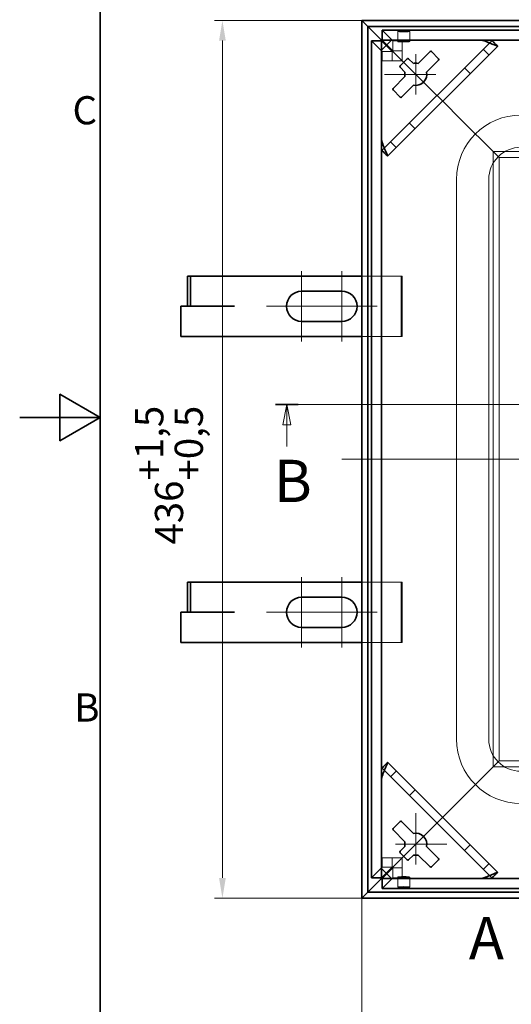
# Model space of a CAD drawing. Units: millimetres. Extents: x 0 to 2298, y 0 to 1188.
# Drawn here: x 0 to 244, y 302 to 792 of the extents above; entities that cross this region are included whole.
import ezdxf

# ---------------------------------------------------------------- set-up
doc = ezdxf.new("R2010")
doc.units = ezdxf.units.MM
doc.header["$LTSCALE"] = 4
for name, color, linetype, lineweight, true_color in [('Kóta (ISO)', 5, 'Continuous', 9, 0x0000ff), ('Osa (ISO)', 1, 'Continuous', 9, 0xff0000), ('Skrytá (ISO)', 7, 'Continuous', 9, 0x0080c0), ('Středová značka (ISO)', 1, 'Continuous', 9, 0xff0000), ('Čára řezu (ISO)', 3, 'Continuous', 18, 0x00ff00)]:
    doc.layers.add(name, color=color, linetype=linetype, lineweight=lineweight, true_color=true_color)
doc.layers.add('Rámeček (ISO)', color=7, linetype='Continuous', lineweight=35)
doc.layers.add('Viditelná (ISO)', color=7, linetype='Continuous', lineweight=35)
doc.styles.add('Text popisu (ISO)', font='TAHOMA.TTF')
doc.styles.add('Text poznámky (ISO)', font='TAHOMA.TTF')
doc.dimstyles.new('Výchozí (ISO)', dxfattribs={"dimscale": 4, "dimtxt": 3.5, "dimasz": 2.5, "dimexe": 1, "dimexo": 0, "dimgap": 0.762, "dimtad": 1, "dimrnd": 1e-08, "dimtxsty": 'Text poznámky (ISO)', "dimcen": 0.09, "dimdle": 10, "dimclrd": 256, "dimclre": 256, "dimclrt": 256, "dimazin": 2, "dimtfac": 1.001486, "dimtmove": 0, "dimatfit": 3, "dimfxl": 0, "dimtolj": 1, "dimlwd": -1, "dimlwe": -1, "dimarcsym": 0})

# ---------------------------------------------------------------- blocks, each defined once
blk = doc.blocks.new('Rámečky Default Border')
at = {"layer": 'Rámeček (ISO)', "flags": 128}
for points in [[(10, 10), (10, 287), (410, 287), (410, 10), (10, 10)], [(0, 148.5), (10, 148.5), (5, 151.39), (5, 145.61), (10, 148.5)]]:
    blk.add_lwpolyline(points, dxfattribs=at)
at = {"layer": 'Rámeček (ISO)', "char_height": 3.5, "attachment_point": 7, "style": 'Text poznámky (ISO)'}
for s, insert in [('C', (6.56, 183.81)), ('B', (6.78, 109.63))]:
    blk.add_mtext(s, dxfattribs=dict(at, insert=insert))
blk = doc.blocks.new('2dPrevedenyRez0')
at = {"layer": 'Čára řezu (ISO)', "linetype": 'Continuous'}
for p, q in [((31.78, 150.1), (161.81, 150.1)), ((33.18, 150.1), (32.68, 147.6)), ((33.18, 147.6), (33.18, 150.1)), ((33.68, 147.6), (33.18, 150.1)), ((160.41, 150.1), (159.91, 147.6)), ((160.41, 147.6), (160.41, 150.1)), ((160.91, 147.6), (160.41, 150.1)), ((32.68, 147.6), (33.68, 147.6)), ((33.18, 144.91), (33.18, 147.6)), ((159.91, 147.6), (160.91, 147.6)), ((160.41, 144.91), (160.41, 147.6))]:
    blk.add_line(p, q, dxfattribs=at)
at = {"layer": 'Čára řezu (ISO)', "linetype": 'Continuous', "lineweight": 35}
for p, q in [((31.78, 150.1), (34.58, 150.1)), ((159.01, 150.1), (161.81, 150.1))]:
    blk.add_line(p, q, dxfattribs=at)
at = {"layer": 'Čára řezu (ISO)', "linetype": 'Continuous', "flags": 128}
for points in [[(33.68, 147.6), (33.18, 150.1), (32.68, 147.6), (33.68, 147.6)], [(160.91, 147.6), (160.41, 150.1), (159.91, 147.6), (160.91, 147.6)]]:
    blk.add_lwpolyline(points, dxfattribs=at)
at = {"layer": 'Čára řezu (ISO)'}
for points in [[(33.68, 147.6), (33.18, 150.1), (32.68, 147.6), (33.68, 147.6)], [(160.91, 147.6), (160.41, 150.1), (159.91, 147.6), (160.91, 147.6)]]:
    blk.add_solid(points, dxfattribs=at)
at = {"layer": 'Čára řezu (ISO)', "char_height": 5.25, "attachment_point": 7, "style": 'Text popisu (ISO)'}
for insert in [(31.58, 136.35), (158.81, 136.35)]:
    blk.add_mtext('B', dxfattribs=dict(at, insert=insert))
blk = doc.blocks.new('2dPrevedenyRez1')
at = {"layer": 'Čára řezu (ISO)', "insert": (55.79, 79.56), "char_height": 5.25, "attachment_point": 7, "style": 'Text popisu (ISO)'}
blk.add_mtext('A', dxfattribs=at)
blk = doc.blocks.new('*D20')
at = {"layer": 'Defpoints', "color": 0, "transparency": 16777216}
for p in [(170.02, 791.21), (100.71, 355.21), (170.02, 355.21)]:
    blk.add_point(p, dxfattribs=at)
at = {"layer": 'Kóta (ISO)', "transparency": 16777216}
for p, q in [((170.02, 791.21), (96.71, 791.21)), ((100.71, 781.21), (100.71, 365.21)), ((170.02, 355.21), (96.71, 355.21))]:
    blk.add_line(p, q, dxfattribs=at)
for points in [[(99.04, 781.21), (102.38, 781.21), (100.71, 791.21)], [(99.04, 365.21), (102.38, 365.21), (100.71, 355.21)]]:
    blk.add_solid(points, dxfattribs=at)
at = {"layer": 'Kóta (ISO)', "transparency": 16777216, "insert": (57.36, 530.84), "char_height": 14, "attachment_point": 1, "rotation": 90, "style": 'Text poznámky (ISO)'}
blk.add_mtext('\\A1;436{\\H14.020801;\\S+1,5^ +0,5;}', dxfattribs=at)
blk = doc.blocks.new('*D30')
at = {"layer": 'Defpoints', "color": 0, "transparency": 16777216}
for p in [(170.02, 355.21), (606.02, 355.21), (606.02, 191.84)]:
    blk.add_point(p, dxfattribs=at)
at = {"layer": 'Kóta (ISO)', "transparency": 16777216}
for p, q in [((170.02, 355.21), (170.02, 187.84)), ((606.02, 355.21), (606.02, 187.84)), ((180.02, 191.84), (596.02, 191.84))]:
    blk.add_line(p, q, dxfattribs=at)
for points in [[(180.02, 193.5), (180.02, 190.17), (170.02, 191.84)], [(596.02, 193.5), (596.02, 190.17), (606.02, 191.84)]]:
    blk.add_solid(points, dxfattribs=at)
at = {"layer": 'Kóta (ISO)', "transparency": 16777216, "insert": (353.22, 235.19), "char_height": 14, "attachment_point": 1, "style": 'Text poznámky (ISO)'}
blk.add_mtext('\\A1;436{\\H14.020801;\\S+1,5^ +0,5;}', dxfattribs=at)
blk = doc.blocks.new('*D32')
at = {"layer": 'Defpoints', "color": 0, "transparency": 16777216}
for p in [(170.02, 355.21), (297.02, 291.97), (297.02, 241.71)]:
    blk.add_point(p, dxfattribs=at)
at = {"layer": 'Kóta (ISO)', "transparency": 16777216}
for p, q in [((170.02, 355.21), (170.02, 237.71)), ((297.02, 291.97), (297.02, 237.71)), ((180.02, 241.71), (287.02, 241.71))]:
    blk.add_line(p, q, dxfattribs=at)
for points in [[(180.02, 243.38), (180.02, 240.05), (170.02, 241.71)], [(287.02, 243.38), (287.02, 240.05), (297.02, 241.71)]]:
    blk.add_solid(points, dxfattribs=at)
at = {"layer": 'Kóta (ISO)', "transparency": 16777216, "insert": (203.67, 259.05), "char_height": 14, "attachment_point": 1, "style": 'Text poznámky (ISO)'}
blk.add_mtext('\\A1;127{\\H14.020801;±1}', dxfattribs=at)

msp = doc.modelspace()

# ---------------------------------------------------------------- linework, layer by layer
at = {"layer": 'Osa (ISO)', "linetype": 'Continuous'}
msp.add_line((616.021, 573.213), (160.021, 573.213), dxfattribs=at)
at = {"layer": 'Skrytá (ISO)'}
for p, q in [((180.08, 786.443), (185.359, 781.164)), ((187.802, 780.757), (187.802, 785.745)), ((193.802, 780.757), (193.802, 785.745)), ((174.792, 781.154), (180.07, 775.875)), ((234.5, 781.175), (180.059, 726.735)), ((185.058, 775.875), (182.129, 778.805)), ((204.921, 756.313), (182.279, 778.955)), ((182.279, 778.955), (204.921, 756.313)), ((185.359, 776.176), (182.43, 779.105)), ((185.359, 776.176), (185.359, 781.164)), ((185.359, 781.164), (190.046, 781.164)), ((190.046, 776.176), (190.046, 781.164)), ((234.567, 781.243), (234.5, 781.175)), ((180.07, 775.875), (185.058, 775.875)), ((180.07, 771.188), (180.07, 775.875)), ((185.058, 775.875), (185.058, 771.188)), ((190.046, 776.176), (185.359, 776.176)), ((190.046, 771.188), (190.046, 776.176)), ((230.3, 776.975), (233.128, 774.147)), ((180.07, 771.188), (185.058, 771.188)), ((190.046, 771.188), (185.058, 771.188)), ((223.808, 764.827), (220.98, 767.655)), ((204.921, 756.313), (209.164, 752.071)), ((209.164, 752.071), (204.921, 756.313)), ((220.528, 740.707), (209.164, 752.071)), ((209.164, 752.071), (220.528, 740.707)), ((193.579, 740.255), (196.408, 737.426)), ((222.649, 738.585), (220.528, 740.707)), ((220.528, 740.707), (222.649, 738.585)), ((232.164, 729.071), (222.649, 738.585)), ((222.649, 738.585), (232.164, 729.071)), ((187.087, 728.106), (184.259, 730.934)), ((235.164, 726.071), (232.164, 729.071)), ((232.164, 729.071), (235.164, 726.071)), ((180.059, 726.735), (179.992, 726.667)), ((235.164, 726.071), (235.164, 420.356)), ((238.164, 723.071), (235.164, 726.071)), ((235.164, 726.071), (238.164, 723.071)), ((540.878, 726.071), (235.164, 726.071)), ((238.164, 723.071), (238.164, 423.356)), ((537.878, 723.071), (238.164, 723.071)), ((217.021, 712.213), (217.021, 434.213)), ((233.021, 712.213), (233.021, 434.213)), ((170.021, 664.213), (189.582, 664.213)), ((190.082, 664.213), (189.582, 664.213)), ((189.582, 664.213), (189.582, 634.213)), ((190.082, 634.213), (190.082, 664.213)), ((189.582, 634.213), (170.021, 634.213)), ((189.582, 634.213), (190.082, 634.213)), ((170.021, 512.213), (189.582, 512.213)), ((190.082, 512.213), (189.582, 512.213)), ((189.582, 512.213), (189.582, 482.213)), ((190.082, 482.213), (190.082, 512.213)), ((189.582, 482.213), (170.021, 482.213)), ((189.582, 482.213), (190.082, 482.213)), ((235.164, 420.356), (238.164, 423.356)), ((238.164, 423.356), (235.164, 420.356)), ((238.164, 423.356), (537.878, 423.356)), ((179.992, 419.76), (180.059, 419.692)), ((180.059, 419.692), (234.5, 365.252)), ((184.259, 415.493), (187.087, 418.321)), ((222.649, 407.842), (232.164, 417.356)), ((232.164, 417.356), (222.649, 407.842)), ((232.164, 417.356), (235.164, 420.356)), ((235.164, 420.356), (232.164, 417.356)), ((235.164, 420.356), (540.878, 420.356)), ((196.408, 409.001), (193.579, 406.172)), ((220.528, 405.72), (222.649, 407.842)), ((222.649, 407.842), (220.528, 405.72)), ((209.164, 394.356), (220.528, 405.72)), ((220.528, 405.72), (209.164, 394.356)), ((209.164, 394.356), (204.921, 390.114)), ((204.921, 390.114), (209.164, 394.356)), ((182.279, 367.472), (204.921, 390.114)), ((204.921, 390.114), (182.279, 367.472)), ((220.98, 378.772), (223.808, 381.6)), ((180.07, 370.551), (180.07, 375.239)), ((180.07, 375.239), (185.058, 375.239)), ((185.058, 375.239), (185.058, 370.551)), ((185.058, 375.239), (190.046, 375.239)), ((190.046, 375.239), (190.046, 370.251)), ((233.128, 372.28), (230.3, 369.451)), ((174.792, 365.273), (180.07, 370.551)), ((185.058, 370.551), (180.07, 370.551)), ((182.129, 367.622), (185.058, 370.551)), ((182.43, 367.322), (185.359, 370.251)), ((185.359, 370.251), (185.359, 365.263)), ((185.359, 370.251), (190.046, 370.251)), ((190.046, 365.263), (190.046, 370.251)), ((185.359, 365.263), (180.08, 359.984)), ((190.046, 365.263), (185.359, 365.263)), ((187.802, 365.669), (187.802, 360.682)), ((193.802, 365.669), (193.802, 360.682)), ((234.5, 365.252), (234.567, 365.184))]:
    msp.add_line(p, q, dxfattribs=at)
for centre, radius, start, end in [((249.021, 712.213), 32, 90, 180), ((249.021, 712.213), 16, 90, 180), ((249.021, 434.213), 32, 180, 270), ((249.021, 434.213), 16, 180, 270)]:
    msp.add_arc(centre, radius, start, end, dxfattribs=at)
for centre, major_axis in [((190.802, 785.745), (3, 0)), ((190.802, 780.757), (-3, 0)), ((190.802, 365.669), (3, 0)), ((190.802, 360.682), (-3, 0))]:
    msp.add_ellipse(centre, major_axis=major_axis, ratio=0.0697565, dxfattribs=at)
for centre, major_axis, start_param, end_param in [((228.843, 781.175), (5.664, 0.014), 0.6716723, 1.5212702), ((228.843, 781.175), (5.664, 0.014), 6.2336592, 6.6750837), ((180.059, 732.391), (-0.014, -5.664), 4.7619151, 5.6115131), ((180.059, 732.391), (-0.014, -5.664), 5.8912869, 6.3327114), ((180.059, 414.035), (-0.014, 5.664), 0.6716723, 1.5212702), ((180.059, 414.035), (-0.014, 5.664), 6.2336592, 6.6750837), ((228.843, 365.252), (5.664, -0.014), 4.7619151, 5.6115131), ((228.843, 365.252), (5.664, -0.014), 5.8912869, 6.3327114)]:
    msp.add_ellipse(centre, major_axis=major_axis, ratio=0.0493248, start_param=start_param, end_param=end_param, dxfattribs=at)
for points, knots in [([(233.276, 781.36), (232.911, 781.385), (232.51, 781.409), (231.616, 781.451), (231.147, 781.468), (230.529, 781.484), (230.295, 781.489), (229.975, 781.491), (229.875, 781.491), (229.699, 781.49), (229.622, 781.488), (229.459, 781.483), (229.381, 781.479), (229.233, 781.469), (229.171, 781.462), (229.123, 781.455)], [-0.43254906, -0.43254906, -0.43254906, -0.43254906, -0.3143925, -0.3143925, -0.1835681, -0.1835681, -0.11659691, -0.11659691, -0.08725919, -0.08725919, -0.06349688, -0.06349688, -0.03408526, -0.03408526, 0, 0, 0, 0]), ([(179.779, 732.112), (179.772, 732.059), (179.764, 731.992), (179.754, 731.833), (179.75, 731.751), (179.746, 731.585), (179.744, 731.508), (179.743, 731.325), (179.743, 731.219), (179.747, 730.789), (179.756, 730.432), (179.779, 729.722), (179.799, 729.256), (179.839, 728.498), (179.856, 728.219), (179.874, 727.958)], [-0.57223684, -0.57223684, -0.57223684, -0.57223684, -0.52463666, -0.52463666, -0.48609434, -0.48609434, -0.45536434, -0.45536434, -0.41484636, -0.41484636, -0.28669889, -0.28669889, -0.11072332, -0.11072332, 0, 0, 0, 0]), ([(179.874, 418.468), (179.849, 418.103), (179.826, 417.703), (179.783, 416.809), (179.766, 416.339), (179.75, 415.722), (179.745, 415.487), (179.743, 415.168), (179.743, 415.068), (179.745, 414.892), (179.746, 414.815), (179.751, 414.652), (179.755, 414.573), (179.765, 414.425), (179.772, 414.364), (179.779, 414.315)], [-0.43254906, -0.43254906, -0.43254906, -0.43254906, -0.3143925, -0.3143925, -0.1835681, -0.1835681, -0.11659691, -0.11659691, -0.08725919, -0.08725919, -0.06349688, -0.06349688, -0.03408526, -0.03408526, 0, 0, 0, 0]), ([(229.123, 364.972), (229.175, 364.964), (229.242, 364.957), (229.402, 364.946), (229.483, 364.943), (229.649, 364.938), (229.726, 364.937), (229.909, 364.936), (230.015, 364.936), (230.445, 364.94), (230.802, 364.949), (231.512, 364.972), (231.978, 364.991), (232.736, 365.032), (233.015, 365.049), (233.276, 365.067)], [-0.57223684, -0.57223684, -0.57223684, -0.57223684, -0.52463666, -0.52463666, -0.48609434, -0.48609434, -0.45536434, -0.45536434, -0.41484636, -0.41484636, -0.28669889, -0.28669889, -0.11072332, -0.11072332, 0, 0, 0, 0])]:
    msp.add_open_spline(points, degree=3, knots=knots, dxfattribs=at)
for points in [[(234.077, 781.295), (233.853, 781.299), (233.583, 781.325), (233.276, 781.36)], [(234.567, 781.243), (234.416, 781.26), (234.254, 781.278), (234.077, 781.295)], [(234.852, 780.968), (234.757, 781.06), (234.662, 781.151), (234.567, 781.243)], [(179.94, 727.157), (179.935, 727.381), (179.909, 727.651), (179.874, 727.958)], [(179.94, 727.157), (179.956, 726.981), (179.974, 726.818), (179.992, 726.667)], [(179.992, 726.667), (180.083, 726.572), (180.175, 726.478), (180.266, 726.383)], [(179.94, 419.269), (179.935, 419.045), (179.909, 418.776), (179.874, 418.468)], [(179.992, 419.76), (179.974, 419.609), (179.956, 419.446), (179.94, 419.269)], [(180.266, 420.044), (180.175, 419.949), (180.083, 419.854), (179.992, 419.76)], [(234.077, 365.132), (233.853, 365.128), (233.583, 365.101), (233.276, 365.067)], [(234.077, 365.132), (234.254, 365.149), (234.416, 365.166), (234.567, 365.184)], [(234.567, 365.184), (234.662, 365.276), (234.757, 365.367), (234.852, 365.459)]]:
    msp.add_open_spline(points, degree=3, dxfattribs=at)
at = {"layer": 'Středová značka (ISO)', "linetype": 'Continuous'}
for p, q in [((196.779, 774.455), (196.779, 754.455)), ((206.779, 764.455), (181.279, 764.455)), ((140.082, 666.713), (140.082, 631.713)), ((160.082, 666.713), (160.082, 631.713)), ((150.082, 649.213), (122.582, 649.213)), ((177.582, 649.213), (150.082, 649.213)), ((140.082, 514.713), (140.082, 479.713)), ((160.082, 514.713), (160.082, 479.713)), ((150.082, 497.213), (122.582, 497.213)), ((177.582, 497.213), (150.082, 497.213)), ((196.779, 397.472), (196.779, 371.972)), ((212.279, 381.972), (186.779, 381.972))]:
    msp.add_line(p, q, dxfattribs=at)
at = {"layer": 'Viditelná (ISO)'}
for p, q in [((170.021, 791.213), (170.021, 355.213)), ((173.019, 788.215), (170.021, 791.213)), ((170.021, 791.213), (173.019, 788.215)), ((606.021, 791.213), (170.021, 791.213)), ((173.019, 788.215), (173.019, 358.212)), ((175.96, 785.275), (173.019, 788.215)), ((173.019, 788.215), (175.96, 785.275)), ((603.023, 788.215), (173.019, 788.215)), ((178.958, 782.276), (175.96, 785.275)), ((175.96, 785.275), (178.958, 782.276)), ((180.08, 781.455), (180.08, 786.443)), ((180.08, 786.443), (595.962, 786.443)), ((179.779, 781.154), (174.792, 781.154)), ((174.792, 365.273), (174.792, 781.154)), ((182.279, 778.955), (178.958, 782.276)), ((178.958, 782.276), (182.279, 778.955)), ((179.779, 776.455), (184.779, 781.455)), ((179.779, 365.273), (179.779, 781.154)), ((182.129, 778.805), (179.779, 781.154)), ((182.43, 779.105), (180.08, 781.455)), ((180.08, 781.455), (595.962, 781.455)), ((182.888, 723.906), (237.328, 778.347)), ((184.779, 781.455), (229.123, 781.455)), ((179.779, 732.112), (179.779, 776.455)), ((197.918, 769.836), (203.85, 775.769)), ((204.558, 775.769), (208.093, 772.233)), ((189.001, 768.698), (192.537, 772.233)), ((193.244, 772.233), (195.641, 769.836)), ((208.093, 771.526), (202.16, 765.593)), ((185.466, 757.384), (191.398, 763.317)), ((191.398, 765.593), (189.001, 767.99)), ((195.641, 759.074), (189.708, 753.141)), ((189.001, 753.141), (185.466, 756.677)), ((84.932, 664.213), (83.432, 664.213)), ((83.432, 649.313), (83.432, 664.213)), ((105.19, 664.213), (84.932, 664.213)), ((84.932, 649.313), (84.932, 664.213)), ((106.69, 664.213), (105.19, 664.213)), ((106.69, 664.213), (170.021, 664.213)), ((140.082, 656.713), (160.082, 656.713)), ((80.082, 634.213), (80.082, 649.213)), ((105.082, 649.213), (80.082, 649.213)), ((84.932, 649.313), (83.432, 649.313)), ((105.19, 649.313), (84.932, 649.313)), ((106.7, 649.303), (105.082, 649.303)), ((105.082, 649.303), (105.082, 649.213)), ((106.69, 649.313), (105.19, 649.313)), ((106.69, 649.313), (106.7, 649.313)), ((106.7, 649.313), (106.7, 649.303)), ((160.082, 641.713), (140.082, 641.713)), ((170.021, 634.213), (80.082, 634.213)), ((84.932, 512.213), (83.432, 512.213)), ((83.432, 497.313), (83.432, 512.213)), ((105.19, 512.213), (84.932, 512.213)), ((84.932, 497.313), (84.932, 512.213)), ((106.69, 512.213), (105.19, 512.213)), ((106.69, 512.213), (170.021, 512.213)), ((140.082, 504.713), (160.082, 504.713)), ((80.082, 482.213), (80.082, 497.213)), ((105.082, 497.213), (80.082, 497.213)), ((84.932, 497.313), (83.432, 497.313)), ((105.19, 497.313), (84.932, 497.313)), ((106.7, 497.303), (105.082, 497.303)), ((105.082, 497.303), (105.082, 497.213)), ((106.69, 497.313), (105.19, 497.313)), ((106.69, 497.313), (106.7, 497.313)), ((106.7, 497.313), (106.7, 497.303)), ((160.082, 489.713), (140.082, 489.713)), ((170.021, 482.213), (80.082, 482.213)), ((237.328, 368.08), (182.888, 422.521)), ((179.779, 369.972), (179.779, 414.315)), ((185.466, 389.75), (189.001, 393.286)), ((189.708, 393.286), (195.641, 387.353)), ((191.398, 383.11), (185.466, 389.043)), ((189.001, 378.436), (191.398, 380.834)), ((192.537, 374.194), (189.001, 377.729)), ((202.16, 380.834), (208.093, 374.901)), ((195.641, 376.591), (193.244, 374.194)), ((203.85, 370.658), (197.918, 376.591)), ((208.093, 374.194), (204.558, 370.658)), ((178.958, 364.15), (182.279, 367.472)), ((182.279, 367.472), (178.958, 364.15)), ((184.779, 364.972), (179.779, 369.972)), ((179.779, 365.273), (182.129, 367.622)), ((180.08, 364.972), (182.43, 367.322)), ((179.779, 365.273), (174.792, 365.273)), ((175.96, 361.152), (178.958, 364.15)), ((178.958, 364.15), (175.96, 361.152)), ((180.08, 364.972), (180.08, 359.984)), ((595.962, 364.972), (180.08, 364.972)), ((229.123, 364.972), (184.779, 364.972)), ((170.021, 355.213), (173.019, 358.212)), ((173.019, 358.212), (170.021, 355.213)), ((173.019, 358.212), (175.96, 361.152)), ((175.96, 361.152), (173.019, 358.212)), ((173.019, 358.212), (603.023, 358.212)), ((595.962, 359.984), (180.08, 359.984)), ((170.021, 355.213), (606.021, 355.213))]:
    msp.add_line(p, q, dxfattribs=at)
for centre, radius, start, end in [((204.204, 775.415), 0.5, 45, 135), ((189.355, 768.344), 0.5, 135, 225), ((192.89, 771.88), 0.5, 45, 135), ((196.779, 764.455), 5.5, 78.05573, 101.94427), ((207.74, 771.88), 0.5, 315, 45), ((196.779, 764.455), 5.5, 168.05573, 191.94427), ((196.779, 764.455), 5.5, 258.05573, 11.94427), ((185.819, 757.03), 0.5, 135, 225), ((189.355, 753.495), 0.5, 225, 315), ((140.082, 649.213), 7.5, 90, 270), ((160.082, 649.213), 7.5, 270, 90), ((140.082, 497.213), 7.5, 90, 270), ((160.082, 497.213), 7.5, 270, 90), ((189.355, 392.932), 0.5, 45, 135), ((185.819, 389.397), 0.5, 135, 225), ((196.779, 381.972), 5.5, 348.05573, 101.94427), ((196.779, 381.972), 5.5, 168.05573, 191.94427), ((189.355, 378.083), 0.5, 135, 225), ((192.89, 374.547), 0.5, 225, 315), ((196.779, 381.972), 5.5, 258.05573, 281.94427), ((207.74, 374.547), 0.5, 315, 45), ((204.204, 371.012), 0.5, 225, 315)]:
    msp.add_arc(centre, radius, start, end, dxfattribs=at)
for centre, major_axis, start_param, end_param in [((231.671, 784.004), (-5.657, 5.657), 3.1415927, 3.3357784), ((177.231, 729.563), (5.657, -5.657), 6.0889996, 6.2831853), ((177.231, 416.864), (-5.657, -5.657), 3.1415927, 3.3357784), ((231.671, 362.423), (5.657, 5.657), 6.0889996, 6.2831853)]:
    msp.add_ellipse(centre, major_axis=major_axis, ratio=0.0988914, start_param=start_param, end_param=end_param, dxfattribs=at)
for points, knots in [([(229.123, 781.455), (230.12, 781.26), (231.121, 780.954), (232.552, 780.432), (233.018, 780.248), (233.907, 779.882), (234.331, 779.699), (235.517, 779.185), (236.188, 778.891), (236.952, 778.628), (237.169, 778.573), (237.33, 778.561)], [0, 0, 0, 0, 0.25, 0.25, 0.375, 0.375, 0.5, 0.5, 0.75, 0.75, 0.88705295, 0.88705295, 0.88705295, 0.88705295]), ([(237.33, 778.561), (236.856, 779.024), (236.379, 779.488), (235.555, 780.288), (235.203, 780.629), (234.852, 780.968)], [-0.40012184, -0.40012184, -0.40012184, -0.40012184, -0.1997715, -0.1997715, -0.05157495, -0.05157495, -0.05157495, -0.05157495]), ([(179.779, 732.112), (179.975, 731.115), (180.28, 730.114), (180.802, 728.682), (180.986, 728.217), (181.353, 727.327), (181.536, 726.903), (182.049, 725.718), (182.344, 725.047), (182.606, 724.282), (182.661, 724.065), (182.673, 723.905)], [0, 0, 0, 0, 0.25, 0.25, 0.375, 0.375, 0.5, 0.5, 0.75, 0.75, 0.88705295, 0.88705295, 0.88705295, 0.88705295]), ([(180.266, 726.383), (180.606, 726.031), (180.947, 725.678), (181.747, 724.854), (182.211, 724.378), (182.673, 723.905)], [-0.3482841, -0.3482841, -0.3482841, -0.3482841, -0.19993259, -0.19993259, 0, 0, 0, 0]), ([(179.779, 414.315), (179.975, 415.312), (180.28, 416.313), (180.802, 417.745), (180.986, 418.21), (181.353, 419.1), (181.536, 419.524), (182.049, 420.709), (182.344, 421.38), (182.606, 422.145), (182.661, 422.361), (182.673, 422.522)], [0, 0, 0, 0, 0.25, 0.25, 0.375, 0.375, 0.5, 0.5, 0.75, 0.75, 0.88705295, 0.88705295, 0.88705295, 0.88705295]), ([(182.673, 422.522), (182.211, 422.048), (181.746, 421.571), (180.946, 420.747), (180.605, 420.395), (180.266, 420.044)], [-0.40012184, -0.40012184, -0.40012184, -0.40012184, -0.1997715, -0.1997715, -0.05157495, -0.05157495, -0.05157495, -0.05157495]), ([(229.123, 364.972), (230.12, 365.167), (231.121, 365.473), (232.552, 365.994), (233.018, 366.178), (233.907, 366.545), (234.331, 366.728), (235.517, 367.242), (236.188, 367.536), (236.952, 367.799), (237.169, 367.854), (237.33, 367.866)], [0, 0, 0, 0, 0.25, 0.25, 0.375, 0.375, 0.5, 0.5, 0.75, 0.75, 0.88705295, 0.88705295, 0.88705295, 0.88705295]), ([(234.852, 365.459), (235.203, 365.798), (235.556, 366.14), (236.38, 366.94), (236.856, 367.404), (237.33, 367.866)], [-0.3482841, -0.3482841, -0.3482841, -0.3482841, -0.19993259, -0.19993259, 0, 0, 0, 0])]:
    msp.add_open_spline(points, degree=3, knots=knots, dxfattribs=at)

# ---------------------------------------------------------------- block references
at = {"xscale": 4, "yscale": 4, "zscale": 4}
msp.add_blockref('Rámečky Default Border', (0, 0), dxfattribs=at)
at = {"layer": 'Čára řezu (ISO)', "xscale": 4, "yscale": 4, "zscale": 4}
for name in ['2dPrevedenyRez1', '2dPrevedenyRez0']:
    msp.add_blockref(name, (0, 0), dxfattribs=at)

# ---------------------------------------------------------------- dimensions: what is measured, and where the dimension line sits
at = {"layer": 'Kóta (ISO)'}
for base, p1, p2, angle, picture, middle in [((100.712, 355.213), (170.021, 791.213), (170.021, 355.213), 90, '*D20', (100.712, 565.635)), ((606.021, 191.837), (170.021, 355.213), (606.021, 355.213), 180, '*D30', (388.021, 191.837))]:
    dim = msp.add_linear_dim(base=base, p1=p1, p2=p2, angle=angle, dimstyle='Výchozí (ISO)', override={"dimgap": 0.762, "dimdec": 2, "dimtol": 1, "dimlim": 0, "dimtp": 1.5, "dimtm": -0.5, "dimtdec": 2, "dimtofl": 0, "dimatfit": 1}, dxfattribs=at)
    dim.commit()
    dim.dimension.update_dxf_attribs({"geometry": picture, "text_midpoint": middle, "dimtype": 160})
dim = msp.add_linear_dim(base=(297.021, 241.712), p1=(170.021, 355.213), p2=(297.021, 291.971), dimstyle='Výchozí (ISO)', override={"dimgap": 0.762, "dimdec": 2, "dimtol": 1, "dimlim": 0, "dimtp": 1, "dimtm": 1, "dimtdec": 2, "dimtofl": 0, "dimatfit": 1}, dxfattribs=at)
dim.commit()
dim.dimension.update_dxf_attribs({"geometry": '*D32', "text_midpoint": (229.873, 241.712), "dimtype": 160})

doc.saveas('drawing.dxf')
